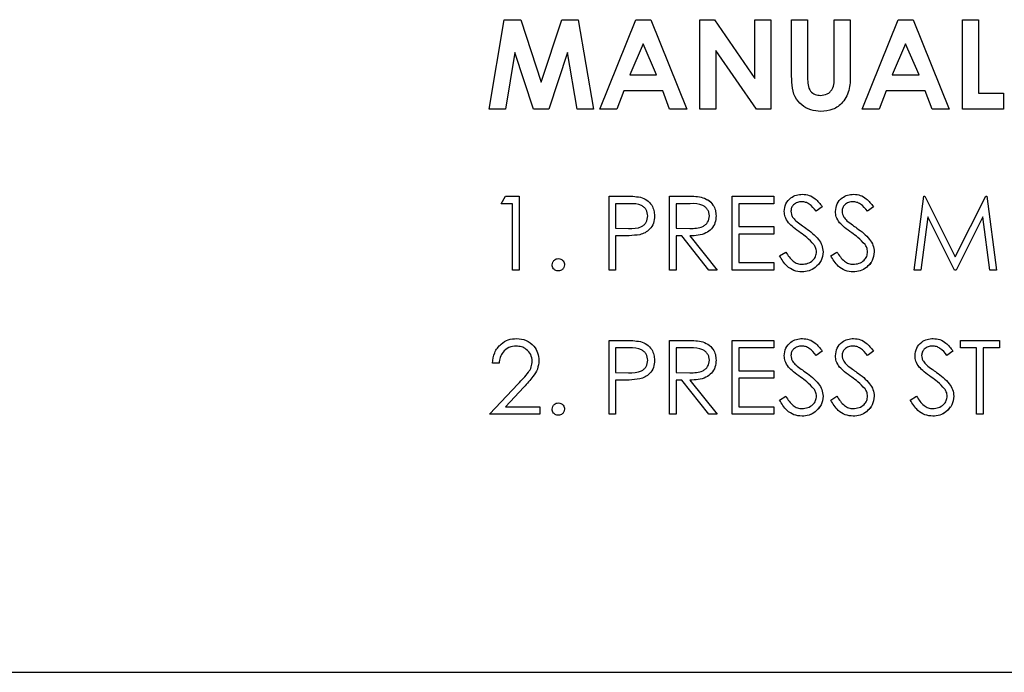
# Model space of a CAD drawing. Units: inches. Extents: x 0.2 to 16.7, y -10.9 to 10.7.
# Drawn here: x 1.8 to 1.8, y -7.1 to -7.1 of the extents above; entities that cross this region are included whole.
import ezdxf

# ---------------------------------------------------------------- set-up
doc = ezdxf.new("R2010")
doc.units = ezdxf.units.IN
doc.header["$MEASUREMENT"] = 0

msp = doc.modelspace()

# ---------------------------------------------------------------- linework, layer by layer
at = {"color": 7, "linetype": 'Continuous', "lineweight": 25}
for p, q in [((1.810966, -7.066201), (1.811971, -7.060249)), ((1.811971, -7.060249), (1.81308, -7.060249)), ((1.81308, -7.060249), (1.814438, -7.064401)), ((1.814438, -7.064401), (1.815806, -7.060249)), ((1.815806, -7.060249), (1.816904, -7.060249)), ((1.816904, -7.060249), (1.81791, -7.066201)), ((1.81833, -7.066201), (1.820735, -7.060249)), ((1.820735, -7.060249), (1.821726, -7.060249)), ((1.821726, -7.060249), (1.82413, -7.066201)), ((1.825007, -7.060249), (1.82597, -7.060249)), ((1.825007, -7.066201), (1.825007, -7.060249)), ((1.82597, -7.060249), (1.82867, -7.064166)), ((1.82867, -7.064166), (1.82867, -7.060249)), ((1.82867, -7.060249), (1.829739, -7.060249)), ((1.829739, -7.060249), (1.829739, -7.066201)), ((1.831112, -7.060249), (1.832181, -7.060249)), ((1.831112, -7.0638), (1.831112, -7.060249)), ((1.832181, -7.060249), (1.832181, -7.064122)), ((1.833936, -7.06398), (1.833936, -7.060249)), ((1.833936, -7.060249), (1.835004, -7.060249)), ((1.835004, -7.060249), (1.835004, -7.0638)), ((1.835806, -7.066201), (1.838211, -7.060249)), ((1.838211, -7.060249), (1.839201, -7.060249)), ((1.839201, -7.060249), (1.841605, -7.066201)), ((1.842483, -7.060249), (1.843551, -7.060249)), ((1.842483, -7.066201), (1.842483, -7.060249)), ((1.843551, -7.060249), (1.843551, -7.065133)), ((1.82123, -7.061845), (1.820338, -7.063912)), ((1.822122, -7.063912), (1.82123, -7.061845)), ((1.838705, -7.061845), (1.837813, -7.063912)), ((1.839597, -7.063912), (1.838705, -7.061845)), ((1.812683, -7.062442), (1.812048, -7.066201)), ((1.813913, -7.066201), (1.812683, -7.062442)), ((1.816193, -7.062442), (1.814955, -7.066201)), ((1.816829, -7.066201), (1.816193, -7.062442)), ((1.828769, -7.066201), (1.826076, -7.062296)), ((1.826076, -7.062296), (1.826076, -7.066201)), ((1.820338, -7.063912), (1.822122, -7.063912)), ((1.837813, -7.063912), (1.839597, -7.063912)), ((1.819932, -7.06498), (1.81947, -7.066201)), ((1.822526, -7.06498), (1.819932, -7.06498)), ((1.822989, -7.066201), (1.822526, -7.06498)), ((1.837408, -7.06498), (1.836946, -7.066201)), ((1.840002, -7.06498), (1.837408, -7.06498)), ((1.840464, -7.066201), (1.840002, -7.06498)), ((1.843551, -7.065133), (1.84523, -7.065133)), ((1.84523, -7.065133), (1.84523, -7.066201)), ((1.812048, -7.066201), (1.810966, -7.066201)), ((1.814955, -7.066201), (1.813913, -7.066201)), ((1.81791, -7.066201), (1.816829, -7.066201)), ((1.81947, -7.066201), (1.81833, -7.066201)), ((1.82413, -7.066201), (1.822989, -7.066201)), ((1.826076, -7.066201), (1.825007, -7.066201)), ((1.829739, -7.066201), (1.828769, -7.066201)), ((1.836946, -7.066201), (1.835806, -7.066201)), ((1.841605, -7.066201), (1.840464, -7.066201)), ((1.84523, -7.066201), (1.842483, -7.066201)), ((1.81176, -7.072499), (1.812048, -7.071994)), ((1.812048, -7.071994), (1.812959, -7.071994)), ((1.812959, -7.071994), (1.812959, -7.076916)), ((1.818952, -7.071994), (1.819917, -7.071994)), ((1.818952, -7.076916), (1.818952, -7.071994)), ((1.82299, -7.071994), (1.823975, -7.071994)), ((1.82299, -7.076916), (1.82299, -7.071994)), ((1.827154, -7.071994), (1.82993, -7.071994)), ((1.827154, -7.076916), (1.827154, -7.071994)), ((1.82993, -7.071994), (1.82993, -7.072499)), ((1.839268, -7.076916), (1.839918, -7.071994)), ((1.839918, -7.071994), (1.839981, -7.071994)), ((1.839981, -7.071994), (1.842013, -7.076032)), ((1.842013, -7.076032), (1.84404, -7.071994)), ((1.84404, -7.071994), (1.844104, -7.071994)), ((1.844104, -7.071994), (1.844757, -7.076916)), ((1.812517, -7.072499), (1.81176, -7.072499)), ((1.812517, -7.076916), (1.812517, -7.072499)), ((1.820294, -7.072499), (1.819394, -7.072499)), ((1.819394, -7.072499), (1.819394, -7.074139)), ((1.824354, -7.072499), (1.823432, -7.072499)), ((1.823432, -7.072499), (1.823432, -7.074139)), ((1.82993, -7.072499), (1.827596, -7.072499)), ((1.827596, -7.072499), (1.827596, -7.074013)), ((1.833148, -7.072701), (1.832749, -7.073004)), ((1.836555, -7.072701), (1.836156, -7.073004)), ((1.840183, -7.073366), (1.839713, -7.076916)), ((1.841966, -7.076916), (1.840183, -7.073366)), ((1.843842, -7.073374), (1.842066, -7.076916)), ((1.844314, -7.076916), (1.843842, -7.073374)), ((1.827596, -7.074013), (1.82993, -7.074013)), ((1.82993, -7.074013), (1.82993, -7.074518)), ((1.819394, -7.074139), (1.820256, -7.07415)), ((1.819746, -7.074644), (1.819394, -7.074644)), ((1.819394, -7.074644), (1.819394, -7.076916)), ((1.823432, -7.074139), (1.824333, -7.074146)), ((1.823791, -7.074644), (1.823432, -7.074644)), ((1.823432, -7.074644), (1.823432, -7.076916)), ((1.825599, -7.076916), (1.823791, -7.074644)), ((1.824337, -7.074644), (1.826145, -7.076916)), ((1.82993, -7.074518), (1.827596, -7.074518)), ((1.827596, -7.074518), (1.827596, -7.076411)), ((1.830309, -7.075966), (1.830725, -7.075717)), ((1.833716, -7.075966), (1.834132, -7.075717)), ((1.827596, -7.076411), (1.82993, -7.076411)), ((1.82993, -7.076411), (1.82993, -7.076916)), ((1.812959, -7.076916), (1.812517, -7.076916)), ((1.819394, -7.076916), (1.818952, -7.076916)), ((1.823432, -7.076916), (1.82299, -7.076916)), ((1.826145, -7.076916), (1.825599, -7.076916)), ((1.82993, -7.076916), (1.827154, -7.076916)), ((1.839713, -7.076916), (1.839268, -7.076916)), ((1.842066, -7.076916), (1.841966, -7.076916)), ((1.844757, -7.076916), (1.844314, -7.076916)), ((1.818952, -7.081602), (1.819917, -7.081602)), ((1.818952, -7.086524), (1.818952, -7.081602)), ((1.82299, -7.081602), (1.823975, -7.081602)), ((1.82299, -7.086524), (1.82299, -7.081602)), ((1.827154, -7.081602), (1.82993, -7.081602)), ((1.827154, -7.086524), (1.827154, -7.081602)), ((1.82993, -7.081602), (1.82993, -7.082107)), ((1.84236, -7.082107), (1.84236, -7.081602)), ((1.84236, -7.081602), (1.844947, -7.081602)), ((1.844947, -7.081602), (1.844947, -7.082107)), ((1.820294, -7.082107), (1.819394, -7.082107)), ((1.819394, -7.082107), (1.819394, -7.083748)), ((1.824354, -7.082107), (1.823432, -7.082107)), ((1.823432, -7.082107), (1.823432, -7.083748)), ((1.82993, -7.082107), (1.827596, -7.082107)), ((1.827596, -7.082107), (1.827596, -7.083621)), ((1.833148, -7.082309), (1.832749, -7.082612)), ((1.836555, -7.082309), (1.836156, -7.082612)), ((1.841855, -7.082309), (1.841456, -7.082612)), ((1.843432, -7.082107), (1.84236, -7.082107)), ((1.843432, -7.086524), (1.843432, -7.082107)), ((1.843874, -7.082107), (1.843874, -7.086524)), ((1.844947, -7.082107), (1.843874, -7.082107)), ((1.811633, -7.083117), (1.811192, -7.083117)), ((1.819394, -7.083748), (1.820256, -7.083758)), ((1.823432, -7.083748), (1.824333, -7.083754)), ((1.827596, -7.083621), (1.82993, -7.083621)), ((1.82993, -7.083621), (1.82993, -7.084126)), ((1.811002, -7.086524), (1.812911, -7.084487)), ((1.819746, -7.084252), (1.819394, -7.084252)), ((1.819394, -7.084252), (1.819394, -7.086524)), ((1.823791, -7.084252), (1.823432, -7.084252)), ((1.823432, -7.084252), (1.823432, -7.086524)), ((1.825599, -7.086524), (1.823791, -7.084252)), ((1.824337, -7.084252), (1.826145, -7.086524)), ((1.827596, -7.084126), (1.827596, -7.086019)), ((1.82993, -7.084126), (1.827596, -7.084126)), ((1.813288, -7.084705), (1.812056, -7.086019)), ((1.830309, -7.085574), (1.830725, -7.085325)), ((1.833716, -7.085574), (1.834132, -7.085325)), ((1.839016, -7.085574), (1.839432, -7.085325)), ((1.812056, -7.086019), (1.814346, -7.086019)), ((1.814346, -7.086019), (1.814346, -7.086524)), ((1.827596, -7.086019), (1.82993, -7.086019)), ((1.82993, -7.086019), (1.82993, -7.086524)), ((1.814346, -7.086524), (1.811002, -7.086524)), ((1.819394, -7.086524), (1.818952, -7.086524)), ((1.823432, -7.086524), (1.82299, -7.086524)), ((1.826145, -7.086524), (1.825599, -7.086524)), ((1.82993, -7.086524), (1.827154, -7.086524)), ((1.843874, -7.086524), (1.843432, -7.086524)), ((1.764385, -7.103701), (2.15767, -7.103701))]:
    msp.add_line(p, q, dxfattribs=at)
for points, knots in [([(1.833062, -7.066354), (1.832831, -7.066336), (1.832371, -7.066302), (1.83176, -7.065951), (1.831271, -7.065384), (1.831127, -7.064606), (1.831117, -7.064069), (1.831112, -7.0638)], [0, 0, 0, 0, 0.186721, 0.373157, 0.559342, 0.779116, 1, 1, 1, 1]), ([(1.832181, -7.064122), (1.832181, -7.064277), (1.832182, -7.064585), (1.832324, -7.065015), (1.832671, -7.065254), (1.832915, -7.065275), (1.833038, -7.065285)], [0, 0, 0, 0, 0.281925, 0.559846, 0.779359, 1, 1, 1, 1]), ([(1.833038, -7.065285), (1.833192, -7.065269), (1.833424, -7.065244), (1.833678, -7.065067), (1.833968, -7.064703), (1.83395, -7.064301), (1.833936, -7.06398)], [0, 0, 0, 0, 0.2496888, 0.3753826, 0.500811, 1, 1, 1, 1]), ([(1.835004, -7.0638), (1.835013, -7.064146), (1.83503, -7.064835), (1.834618, -7.06574), (1.833879, -7.06629), (1.833334, -7.066332), (1.833062, -7.066354)], [0, 0, 0, 0, 0.281903, 0.559872, 0.779543, 1, 1, 1, 1]), ([(1.819917, -7.071994), (1.820128, -7.071993), (1.820503, -7.071992), (1.820875, -7.072045), (1.821038, -7.072068)], [0, 0, 0, 0, 0.560196, 1, 1, 1, 1]), ([(1.821038, -7.072068), (1.821188, -7.072122), (1.821487, -7.07223), (1.821796, -7.072563), (1.821959, -7.072941), (1.821973, -7.07319), (1.821981, -7.073314)], [0, 0, 0, 0, 0.279639, 0.559402, 0.779443, 1, 1, 1, 1]), ([(1.823975, -7.071994), (1.824184, -7.071993), (1.824557, -7.071992), (1.824927, -7.07204), (1.82509, -7.072061)], [0, 0, 0, 0, 0.5602179, 1, 1, 1, 1]), ([(1.82509, -7.072061), (1.825244, -7.072112), (1.825553, -7.072215), (1.825878, -7.072547), (1.826057, -7.072928), (1.826074, -7.073183), (1.826082, -7.07331)], [0, 0, 0, 0, 0.2797569, 0.5595101, 0.7796361, 1, 1, 1, 1]), ([(1.830624, -7.073017), (1.830646, -7.072842), (1.830688, -7.072493), (1.831024, -7.072113), (1.831426, -7.071903), (1.8317, -7.07188), (1.831837, -7.071868)], [0, 0, 0, 0, 0.279558, 0.558872, 0.779454, 1, 1, 1, 1]), ([(1.831837, -7.071868), (1.831988, -7.071883), (1.832291, -7.071912), (1.832766, -7.072202), (1.833003, -7.072512), (1.833148, -7.072701)], [0, 0, 0, 0, 0.279778, 0.559596, 1, 1, 1, 1]), ([(1.834031, -7.073017), (1.834053, -7.072842), (1.834095, -7.072493), (1.834431, -7.072113), (1.834833, -7.071903), (1.835107, -7.07188), (1.835244, -7.071868)], [0, 0, 0, 0, 0.279558, 0.558872, 0.779454, 1, 1, 1, 1]), ([(1.835244, -7.071868), (1.835395, -7.071883), (1.835698, -7.071912), (1.836173, -7.072202), (1.83641, -7.072512), (1.836555, -7.072701)], [0, 0, 0, 0, 0.279739, 0.559519, 1, 1, 1, 1]), ([(1.821539, -7.073316), (1.821517, -7.073175), (1.821483, -7.072962), (1.821302, -7.072741), (1.820954, -7.072491), (1.820587, -7.072496), (1.820294, -7.072499)], [0, 0, 0, 0, 0.248987, 0.374697, 0.500361, 1, 1, 1, 1]), ([(1.82564, -7.073309), (1.825635, -7.073237), (1.825624, -7.073093), (1.825526, -7.072897), (1.825388, -7.07273), (1.825023, -7.072489), (1.824651, -7.072495), (1.824354, -7.072499)], [0, 0, 0, 0, 0.125256, 0.2506, 0.375913, 0.501257, 1, 1, 1, 1]), ([(1.825371, -7.07218), (1.825426, -7.0722), (1.825634, -7.072277), (1.825876, -7.07255), (1.826058, -7.072927), (1.826074, -7.073183), (1.826082, -7.07331)], [0, 0, 0, 0, 0.125147, 0.464953, 0.732332, 1, 1, 1, 1]), ([(1.831788, -7.072373), (1.831688, -7.07238), (1.831488, -7.072396), (1.831248, -7.072549), (1.83109, -7.07276), (1.831074, -7.072917), (1.831066, -7.072996)], [0, 0, 0, 0, 0.2803414, 0.5599219, 0.7798138, 1, 1, 1, 1]), ([(1.832749, -7.073004), (1.83261, -7.072825), (1.832416, -7.072577), (1.832052, -7.072393), (1.831876, -7.07238), (1.831788, -7.072373)], [0, 0, 0, 0, 0.559713, 0.779866, 1, 1, 1, 1]), ([(1.835195, -7.072373), (1.835095, -7.07238), (1.834895, -7.072396), (1.834655, -7.072549), (1.834497, -7.07276), (1.834481, -7.072917), (1.834473, -7.072996)], [0, 0, 0, 0, 0.2803414, 0.5599219, 0.7798138, 1, 1, 1, 1]), ([(1.836156, -7.073004), (1.836017, -7.072825), (1.835823, -7.072577), (1.835459, -7.072393), (1.835283, -7.07238), (1.835195, -7.072373)], [0, 0, 0, 0, 0.559799, 0.779909, 1, 1, 1, 1]), ([(1.820256, -7.07415), (1.820555, -7.074151), (1.820931, -7.074153), (1.821294, -7.073906), (1.821483, -7.07368), (1.821517, -7.073461), (1.821539, -7.073316)], [0, 0, 0, 0, 0.499563, 0.62522, 0.751075, 1, 1, 1, 1]), ([(1.821981, -7.073314), (1.821969, -7.073477), (1.821945, -7.073801), (1.821699, -7.074195), (1.821364, -7.07445), (1.821121, -7.074526), (1.820999, -7.074563)], [0, 0, 0, 0, 0.280134, 0.559363, 0.779454, 1, 1, 1, 1]), ([(1.824333, -7.074146), (1.824635, -7.074145), (1.825013, -7.074144), (1.825387, -7.073904), (1.825582, -7.073678), (1.825617, -7.073456), (1.82564, -7.073309)], [0, 0, 0, 0, 0.4997783, 0.6254644, 0.7512114, 1, 1, 1, 1]), ([(1.826082, -7.07331), (1.826069, -7.073466), (1.826043, -7.073777), (1.8258, -7.07419), (1.825245, -7.074604), (1.824711, -7.074628), (1.824337, -7.074644)], [0, 0, 0, 0, 0.1871188, 0.3739374, 0.5608274, 1, 1, 1, 1]), ([(1.8309, -7.073766), (1.830813, -7.073638), (1.830658, -7.07341), (1.830635, -7.073137), (1.830624, -7.073017)], [0, 0, 0, 0, 0.5598562, 1, 1, 1, 1]), ([(1.831066, -7.072996), (1.831072, -7.073064), (1.831083, -7.073202), (1.83119, -7.073428), (1.831314, -7.073555), (1.83139, -7.073632)], [0, 0, 0, 0, 0.279819, 0.559831, 1, 1, 1, 1]), ([(1.831066, -7.072996), (1.831072, -7.073064), (1.831083, -7.073202), (1.83119, -7.073428), (1.831314, -7.073555), (1.83139, -7.073632)], [0, 0, 0, 0, 0.279819, 0.559831, 1, 1, 1, 1]), ([(1.834307, -7.073766), (1.83422, -7.073638), (1.834065, -7.07341), (1.834042, -7.073137), (1.834031, -7.073017)], [0, 0, 0, 0, 0.5598562, 1, 1, 1, 1]), ([(1.834473, -7.072996), (1.834479, -7.073064), (1.83449, -7.073202), (1.834597, -7.073428), (1.834721, -7.073555), (1.834797, -7.073632)], [0, 0, 0, 0, 0.279819, 0.559831, 1, 1, 1, 1]), ([(1.834473, -7.072996), (1.834479, -7.073064), (1.83449, -7.073202), (1.834597, -7.073428), (1.834721, -7.073555), (1.834797, -7.073632)], [0, 0, 0, 0, 0.279819, 0.559831, 1, 1, 1, 1]), ([(1.831706, -7.074435), (1.831545, -7.074322), (1.831259, -7.074119), (1.831009, -7.073874), (1.8309, -7.073766)], [0, 0, 0, 0, 0.560329, 1, 1, 1, 1]), ([(1.83139, -7.073632), (1.831512, -7.073726), (1.831729, -7.073894), (1.831953, -7.074052), (1.832052, -7.074122)], [0, 0, 0, 0, 0.5600763, 1, 1, 1, 1]), ([(1.83139, -7.073632), (1.831512, -7.073726), (1.831729, -7.073894), (1.831953, -7.074052), (1.832052, -7.074122)], [0, 0, 0, 0, 0.5600763, 1, 1, 1, 1]), ([(1.835113, -7.074435), (1.834952, -7.074322), (1.834666, -7.074119), (1.834416, -7.073874), (1.834307, -7.073766)], [0, 0, 0, 0, 0.560329, 1, 1, 1, 1]), ([(1.834797, -7.073632), (1.834919, -7.073726), (1.835136, -7.073894), (1.83536, -7.074052), (1.835459, -7.074122)], [0, 0, 0, 0, 0.5600763, 1, 1, 1, 1]), ([(1.834797, -7.073632), (1.834919, -7.073726), (1.835136, -7.073894), (1.83536, -7.074052), (1.835459, -7.074122)], [0, 0, 0, 0, 0.5600763, 1, 1, 1, 1]), ([(1.820999, -7.074563), (1.820766, -7.074593), (1.82035, -7.074645), (1.81993, -7.074644), (1.819746, -7.074644)], [0, 0, 0, 0, 0.559561, 1, 1, 1, 1]), ([(1.832593, -7.07522), (1.832442, -7.075058), (1.832171, -7.074768), (1.831848, -7.074537), (1.831706, -7.074435)], [0, 0, 0, 0, 0.559481, 1, 1, 1, 1]), ([(1.832052, -7.074122), (1.83236, -7.07435), (1.83279, -7.074668), (1.833156, -7.075261), (1.833193, -7.07556), (1.833211, -7.07571)], [0, 0, 0, 0, 0.5601029, 0.7802308, 1, 1, 1, 1]), ([(1.832052, -7.074122), (1.83236, -7.07435), (1.83279, -7.074668), (1.833156, -7.075261), (1.833193, -7.07556), (1.833211, -7.07571)], [0, 0, 0, 0, 0.5601029, 0.7802308, 1, 1, 1, 1]), ([(1.836, -7.07522), (1.835849, -7.075058), (1.835578, -7.074768), (1.835255, -7.074537), (1.835113, -7.074435)], [0, 0, 0, 0, 0.559481, 1, 1, 1, 1]), ([(1.835459, -7.074122), (1.835767, -7.07435), (1.836197, -7.074668), (1.836563, -7.075261), (1.8366, -7.07556), (1.836618, -7.07571)], [0, 0, 0, 0, 0.560075, 0.7802735, 1, 1, 1, 1]), ([(1.83277, -7.075703), (1.832757, -7.075605), (1.832736, -7.075429), (1.832637, -7.075284), (1.832593, -7.07522)], [0, 0, 0, 0, 0.559081, 1, 1, 1, 1]), ([(1.836176, -7.075703), (1.836164, -7.075605), (1.836143, -7.075429), (1.836044, -7.075284), (1.836, -7.07522)], [0, 0, 0, 0, 0.559081, 1, 1, 1, 1]), ([(1.831805, -7.077042), (1.831623, -7.077023), (1.831259, -7.076987), (1.830698, -7.076616), (1.830457, -7.076213), (1.830309, -7.075966)], [0, 0, 0, 0, 0.279868, 0.559695, 1, 1, 1, 1]), ([(1.830725, -7.075717), (1.830871, -7.075942), (1.831075, -7.076255), (1.831492, -7.076504), (1.831701, -7.076526), (1.831805, -7.076537)], [0, 0, 0, 0, 0.559368, 0.779923, 1, 1, 1, 1]), ([(1.831805, -7.076537), (1.831938, -7.076524), (1.832202, -7.076497), (1.832525, -7.076298), (1.832731, -7.076015), (1.832757, -7.075807), (1.83277, -7.075703)], [0, 0, 0, 0, 0.28031, 0.560101, 0.780084, 1, 1, 1, 1]), ([(1.833211, -7.07571), (1.833184, -7.075911), (1.833129, -7.076314), (1.832735, -7.076743), (1.832281, -7.077003), (1.831964, -7.077029), (1.831805, -7.077042)], [0, 0, 0, 0, 0.279134, 0.5591, 0.779498, 1, 1, 1, 1]), ([(1.833211, -7.07571), (1.833184, -7.075911), (1.833129, -7.076314), (1.832735, -7.076743), (1.832281, -7.077003), (1.831964, -7.077029), (1.831805, -7.077042)], [0, 0, 0, 0, 0.279134, 0.5591, 0.779498, 1, 1, 1, 1]), ([(1.835212, -7.077042), (1.83503, -7.077023), (1.834666, -7.076987), (1.834105, -7.076616), (1.833864, -7.076213), (1.833716, -7.075966)], [0, 0, 0, 0, 0.279881, 0.559573, 1, 1, 1, 1]), ([(1.834132, -7.075717), (1.834278, -7.075942), (1.834482, -7.076255), (1.834899, -7.076504), (1.835108, -7.076526), (1.835212, -7.076537)], [0, 0, 0, 0, 0.559368, 0.779923, 1, 1, 1, 1]), ([(1.835212, -7.076537), (1.835345, -7.076524), (1.835609, -7.076497), (1.835932, -7.076298), (1.836138, -7.076015), (1.836164, -7.075807), (1.836176, -7.075703)], [0, 0, 0, 0, 0.28031, 0.560101, 0.780084, 1, 1, 1, 1]), ([(1.836618, -7.07571), (1.836591, -7.075911), (1.836536, -7.076314), (1.836142, -7.076743), (1.835688, -7.077003), (1.835371, -7.077029), (1.835212, -7.077042)], [0, 0, 0, 0, 0.2791288, 0.5590902, 0.7793465, 1, 1, 1, 1]), ([(1.815167, -7.076568), (1.815174, -7.076508), (1.815188, -7.076387), (1.8153, -7.076253), (1.815434, -7.076171), (1.815529, -7.076163), (1.815577, -7.076158)], [0, 0, 0, 0, 0.2795582, 0.5591789, 0.7795234, 1, 1, 1, 1]), ([(1.815577, -7.076979), (1.815516, -7.076971), (1.815396, -7.076956), (1.815262, -7.076845), (1.81518, -7.076711), (1.815171, -7.076616), (1.815167, -7.076568)], [0, 0, 0, 0, 0.2793591, 0.5591184, 0.7796389, 1, 1, 1, 1]), ([(1.815577, -7.076158), (1.815637, -7.076165), (1.815759, -7.076179), (1.815891, -7.076292), (1.815976, -7.076425), (1.815983, -7.076521), (1.815987, -7.076568)], [0, 0, 0, 0, 0.27943, 0.55927, 0.779647, 1, 1, 1, 1]), ([(1.815987, -7.076568), (1.81598, -7.076629), (1.815965, -7.07675), (1.815853, -7.076883), (1.815719, -7.076966), (1.815624, -7.076974), (1.815577, -7.076979)], [0, 0, 0, 0, 0.279425, 0.559285, 0.779857, 1, 1, 1, 1]), ([(1.83638, -7.076407), (1.836292, -7.076528), (1.836111, -7.076777), (1.835684, -7.077001), (1.83537, -7.077028), (1.835212, -7.077042)], [0, 0, 0, 0, 0.320539, 0.659964, 1, 1, 1, 1]), ([(1.811192, -7.083117), (1.811221, -7.082877), (1.811278, -7.082399), (1.811698, -7.081853), (1.812232, -7.081525), (1.812608, -7.081492), (1.812797, -7.081476)], [0, 0, 0, 0, 0.280058, 0.55953, 0.779692, 1, 1, 1, 1]), ([(1.812797, -7.081476), (1.813016, -7.081497), (1.813455, -7.081538), (1.813942, -7.081938), (1.814237, -7.082425), (1.814268, -7.082768), (1.814283, -7.082939)], [0, 0, 0, 0, 0.279971, 0.559248, 0.779632, 1, 1, 1, 1]), ([(1.819917, -7.081602), (1.820128, -7.081602), (1.820503, -7.081601), (1.820875, -7.081653), (1.821038, -7.081676)], [0, 0, 0, 0, 0.5602065, 1, 1, 1, 1]), ([(1.821038, -7.081676), (1.821188, -7.08173), (1.821487, -7.081838), (1.821796, -7.082171), (1.821959, -7.082549), (1.821973, -7.082798), (1.821981, -7.082922)], [0, 0, 0, 0, 0.279639, 0.559402, 0.779443, 1, 1, 1, 1]), ([(1.823975, -7.081602), (1.824184, -7.081602), (1.824557, -7.0816), (1.824927, -7.081648), (1.82509, -7.081669)], [0, 0, 0, 0, 0.560207, 1, 1, 1, 1]), ([(1.82509, -7.081669), (1.825244, -7.081721), (1.825553, -7.081823), (1.825878, -7.082155), (1.826057, -7.082536), (1.826074, -7.082791), (1.826082, -7.082918)], [0, 0, 0, 0, 0.27973, 0.559493, 0.779628, 1, 1, 1, 1]), ([(1.830624, -7.082625), (1.830646, -7.08245), (1.830688, -7.082101), (1.831024, -7.081721), (1.831426, -7.081511), (1.8317, -7.081488), (1.831837, -7.081476)], [0, 0, 0, 0, 0.279558, 0.558872, 0.779454, 1, 1, 1, 1]), ([(1.831837, -7.081476), (1.831988, -7.081491), (1.832292, -7.081521), (1.832766, -7.08181), (1.833003, -7.08212), (1.833148, -7.082309)], [0, 0, 0, 0, 0.279763, 0.559619, 1, 1, 1, 1]), ([(1.834031, -7.082625), (1.834053, -7.08245), (1.834095, -7.082101), (1.834431, -7.081721), (1.834833, -7.081511), (1.835107, -7.081488), (1.835244, -7.081476)], [0, 0, 0, 0, 0.279558, 0.558872, 0.779454, 1, 1, 1, 1]), ([(1.835244, -7.081476), (1.835395, -7.081491), (1.835699, -7.081521), (1.836173, -7.08181), (1.83641, -7.08212), (1.836555, -7.082309)], [0, 0, 0, 0, 0.279725, 0.559542, 1, 1, 1, 1]), ([(1.839331, -7.082625), (1.839353, -7.08245), (1.839395, -7.082101), (1.839731, -7.081721), (1.840133, -7.081511), (1.840407, -7.081488), (1.840544, -7.081476)], [0, 0, 0, 0, 0.27954, 0.55872, 0.779289, 1, 1, 1, 1]), ([(1.840544, -7.081476), (1.840695, -7.081491), (1.840999, -7.08152), (1.841473, -7.08181), (1.84171, -7.08212), (1.841855, -7.082309)], [0, 0, 0, 0, 0.279775, 0.559462, 1, 1, 1, 1]), ([(1.812774, -7.081981), (1.812606, -7.081998), (1.81227, -7.082032), (1.81189, -7.082339), (1.811686, -7.082724), (1.811651, -7.082986), (1.811633, -7.083117)], [0, 0, 0, 0, 0.27969, 0.558772, 0.779124, 1, 1, 1, 1]), ([(1.813842, -7.082979), (1.813821, -7.082826), (1.81378, -7.082522), (1.813479, -7.0822), (1.813133, -7.082008), (1.812894, -7.08199), (1.812774, -7.081981)], [0, 0, 0, 0, 0.279067, 0.55895, 0.779347, 1, 1, 1, 1]), ([(1.821539, -7.082924), (1.821517, -7.082783), (1.821483, -7.082571), (1.821302, -7.082349), (1.820954, -7.0821), (1.820587, -7.082104), (1.820294, -7.082107)], [0, 0, 0, 0, 0.24906, 0.374757, 0.500409, 1, 1, 1, 1]), ([(1.82564, -7.082917), (1.825635, -7.082845), (1.825624, -7.082701), (1.825526, -7.082505), (1.825388, -7.082338), (1.825023, -7.082097), (1.824651, -7.082103), (1.824354, -7.082107)], [0, 0, 0, 0, 0.125256, 0.2506, 0.375913, 0.501257, 1, 1, 1, 1]), ([(1.825801, -7.082122), (1.825827, -7.082146), (1.825946, -7.082256), (1.826052, -7.082542), (1.826072, -7.082793), (1.826082, -7.082918)], [0, 0, 0, 0, 0.122356, 0.560941, 1, 1, 1, 1]), ([(1.831788, -7.081981), (1.831688, -7.081989), (1.831488, -7.082004), (1.831248, -7.082158), (1.83109, -7.082368), (1.831074, -7.082525), (1.831066, -7.082604)], [0, 0, 0, 0, 0.280349, 0.559936, 0.779964, 1, 1, 1, 1]), ([(1.832749, -7.082612), (1.83261, -7.082433), (1.832416, -7.082185), (1.832052, -7.082001), (1.831876, -7.081988), (1.831788, -7.081981)], [0, 0, 0, 0, 0.559713, 0.779866, 1, 1, 1, 1]), ([(1.835195, -7.081981), (1.835095, -7.081989), (1.834895, -7.082004), (1.834655, -7.082158), (1.834497, -7.082368), (1.834481, -7.082525), (1.834473, -7.082604)], [0, 0, 0, 0, 0.280349, 0.559936, 0.779964, 1, 1, 1, 1]), ([(1.836156, -7.082612), (1.836017, -7.082433), (1.835823, -7.082185), (1.835459, -7.082001), (1.835283, -7.081988), (1.835195, -7.081981)], [0, 0, 0, 0, 0.559799, 0.779909, 1, 1, 1, 1]), ([(1.840495, -7.081981), (1.840395, -7.081989), (1.840195, -7.082004), (1.839955, -7.082157), (1.839797, -7.082368), (1.839781, -7.082525), (1.839773, -7.082604)], [0, 0, 0, 0, 0.280273, 0.560054, 0.780023, 1, 1, 1, 1]), ([(1.841456, -7.082612), (1.841317, -7.082433), (1.841123, -7.082185), (1.840759, -7.082001), (1.840583, -7.081988), (1.840495, -7.081981)], [0, 0, 0, 0, 0.559941, 0.779853, 1, 1, 1, 1]), ([(1.812911, -7.084487), (1.813147, -7.084244), (1.813476, -7.083906), (1.813802, -7.083381), (1.813828, -7.083112), (1.813842, -7.082979)], [0, 0, 0, 0, 0.56069, 0.78054, 1, 1, 1, 1]), ([(1.814283, -7.082939), (1.814263, -7.083134), (1.814223, -7.083525), (1.81383, -7.084115), (1.813493, -7.084481), (1.813288, -7.084705)], [0, 0, 0, 0, 0.2793185, 0.5591994, 1, 1, 1, 1]), ([(1.820256, -7.083758), (1.820555, -7.083759), (1.820931, -7.083761), (1.821294, -7.083514), (1.821483, -7.083289), (1.821517, -7.08307), (1.821539, -7.082924)], [0, 0, 0, 0, 0.4996, 0.625267, 0.751056, 1, 1, 1, 1]), ([(1.821981, -7.082922), (1.821969, -7.083085), (1.821945, -7.083409), (1.821699, -7.083804), (1.821364, -7.084059), (1.821121, -7.084134), (1.820999, -7.084172)], [0, 0, 0, 0, 0.280124, 0.559344, 0.779428, 1, 1, 1, 1]), ([(1.824333, -7.083754), (1.824635, -7.083753), (1.825013, -7.083752), (1.825387, -7.083512), (1.825582, -7.083286), (1.825617, -7.083064), (1.82564, -7.082917)], [0, 0, 0, 0, 0.4997783, 0.6254644, 0.7512114, 1, 1, 1, 1]), ([(1.826082, -7.082918), (1.826069, -7.083074), (1.826043, -7.083385), (1.8258, -7.083799), (1.825245, -7.084212), (1.824711, -7.084236), (1.824337, -7.084252)], [0, 0, 0, 0, 0.187116, 0.373989, 0.560835, 1, 1, 1, 1]), ([(1.8309, -7.083374), (1.830813, -7.083246), (1.830658, -7.083018), (1.830635, -7.082745), (1.830624, -7.082625)], [0, 0, 0, 0, 0.559936, 1, 1, 1, 1]), ([(1.831066, -7.082604), (1.831072, -7.082673), (1.831083, -7.08281), (1.83119, -7.083036), (1.831314, -7.083163), (1.83139, -7.08324)], [0, 0, 0, 0, 0.280039, 0.559839, 1, 1, 1, 1]), ([(1.831066, -7.082604), (1.831072, -7.082673), (1.831083, -7.08281), (1.83119, -7.083036), (1.831314, -7.083163), (1.83139, -7.08324)], [0, 0, 0, 0, 0.280039, 0.559839, 1, 1, 1, 1]), ([(1.834307, -7.083374), (1.83422, -7.083246), (1.834065, -7.083018), (1.834042, -7.082745), (1.834031, -7.082625)], [0, 0, 0, 0, 0.559936, 1, 1, 1, 1]), ([(1.834473, -7.082604), (1.834479, -7.082673), (1.83449, -7.08281), (1.834597, -7.083036), (1.834721, -7.083163), (1.834797, -7.08324)], [0, 0, 0, 0, 0.280039, 0.559839, 1, 1, 1, 1]), ([(1.834473, -7.082604), (1.834479, -7.082673), (1.83449, -7.08281), (1.834597, -7.083036), (1.834721, -7.083163), (1.834797, -7.08324)], [0, 0, 0, 0, 0.280039, 0.559839, 1, 1, 1, 1]), ([(1.839606, -7.083374), (1.83952, -7.083246), (1.839365, -7.083018), (1.839342, -7.082745), (1.839331, -7.082625)], [0, 0, 0, 0, 0.559972, 1, 1, 1, 1]), ([(1.839773, -7.082604), (1.839779, -7.082673), (1.83979, -7.08281), (1.839897, -7.083037), (1.840021, -7.083163), (1.840097, -7.08324)], [0, 0, 0, 0, 0.280056, 0.559618, 1, 1, 1, 1]), ([(1.839773, -7.082604), (1.839779, -7.082673), (1.83979, -7.08281), (1.839897, -7.083037), (1.840021, -7.083163), (1.840097, -7.08324)], [0, 0, 0, 0, 0.280056, 0.559618, 1, 1, 1, 1]), ([(1.831706, -7.084043), (1.831545, -7.08393), (1.831259, -7.083727), (1.831009, -7.083482), (1.8309, -7.083374)], [0, 0, 0, 0, 0.56039, 1, 1, 1, 1]), ([(1.83139, -7.08324), (1.831512, -7.083334), (1.831729, -7.083502), (1.831953, -7.08366), (1.832052, -7.08373)], [0, 0, 0, 0, 0.5600763, 1, 1, 1, 1]), ([(1.83139, -7.08324), (1.831512, -7.083334), (1.831729, -7.083502), (1.831953, -7.08366), (1.832052, -7.08373)], [0, 0, 0, 0, 0.5600763, 1, 1, 1, 1]), ([(1.832052, -7.08373), (1.83236, -7.083958), (1.83279, -7.084276), (1.833156, -7.084869), (1.833193, -7.085168), (1.833211, -7.085318)], [0, 0, 0, 0, 0.5601029, 0.7802308, 1, 1, 1, 1]), ([(1.835113, -7.084043), (1.834952, -7.08393), (1.834666, -7.083727), (1.834416, -7.083482), (1.834307, -7.083374)], [0, 0, 0, 0, 0.56039, 1, 1, 1, 1]), ([(1.834797, -7.08324), (1.834919, -7.083334), (1.835136, -7.083502), (1.83536, -7.08366), (1.835459, -7.08373)], [0, 0, 0, 0, 0.5600763, 1, 1, 1, 1]), ([(1.834797, -7.08324), (1.834919, -7.083334), (1.835136, -7.083502), (1.83536, -7.08366), (1.835459, -7.08373)], [0, 0, 0, 0, 0.5600763, 1, 1, 1, 1]), ([(1.835459, -7.08373), (1.835767, -7.083958), (1.836197, -7.084277), (1.836563, -7.084869), (1.8366, -7.085168), (1.836618, -7.085318)], [0, 0, 0, 0, 0.560075, 0.7802735, 1, 1, 1, 1]), ([(1.835459, -7.08373), (1.835767, -7.083958), (1.836197, -7.084277), (1.836563, -7.084869), (1.8366, -7.085168), (1.836618, -7.085318)], [0, 0, 0, 0, 0.560075, 0.7802735, 1, 1, 1, 1]), ([(1.840413, -7.084043), (1.840252, -7.08393), (1.839966, -7.083728), (1.839716, -7.083482), (1.839606, -7.083374)], [0, 0, 0, 0, 0.560502, 1, 1, 1, 1]), ([(1.840097, -7.08324), (1.840219, -7.083334), (1.840435, -7.083502), (1.84066, -7.08366), (1.840759, -7.08373)], [0, 0, 0, 0, 0.559748, 1, 1, 1, 1]), ([(1.840097, -7.08324), (1.840219, -7.083334), (1.840435, -7.083502), (1.84066, -7.08366), (1.840759, -7.08373)], [0, 0, 0, 0, 0.559748, 1, 1, 1, 1]), ([(1.840759, -7.08373), (1.841067, -7.083958), (1.841497, -7.084277), (1.841863, -7.084869), (1.8419, -7.085168), (1.841918, -7.085318)], [0, 0, 0, 0, 0.560021, 0.780246, 1, 1, 1, 1]), ([(1.840759, -7.08373), (1.841067, -7.083958), (1.841497, -7.084277), (1.841863, -7.084869), (1.8419, -7.085168), (1.841918, -7.085318)], [0, 0, 0, 0, 0.560021, 0.780246, 1, 1, 1, 1]), ([(1.820999, -7.084172), (1.820766, -7.084201), (1.82035, -7.084253), (1.81993, -7.084253), (1.819746, -7.084252)], [0, 0, 0, 0, 0.559555, 1, 1, 1, 1]), ([(1.832593, -7.084828), (1.832442, -7.084666), (1.832171, -7.084376), (1.831848, -7.084145), (1.831706, -7.084043)], [0, 0, 0, 0, 0.559481, 1, 1, 1, 1]), ([(1.836, -7.084828), (1.835849, -7.084666), (1.835578, -7.084376), (1.835255, -7.084145), (1.835113, -7.084043)], [0, 0, 0, 0, 0.559481, 1, 1, 1, 1]), ([(1.8413, -7.084828), (1.841148, -7.084666), (1.840877, -7.084376), (1.840555, -7.084145), (1.840413, -7.084043)], [0, 0, 0, 0, 0.559607, 1, 1, 1, 1]), ([(1.83277, -7.085311), (1.832757, -7.085213), (1.832736, -7.085038), (1.832637, -7.084892), (1.832593, -7.084828)], [0, 0, 0, 0, 0.558925, 1, 1, 1, 1]), ([(1.836176, -7.085311), (1.836164, -7.085213), (1.836143, -7.085038), (1.836044, -7.084892), (1.836, -7.084828)], [0, 0, 0, 0, 0.558925, 1, 1, 1, 1]), ([(1.841477, -7.085311), (1.841464, -7.085213), (1.841443, -7.085038), (1.841344, -7.084892), (1.8413, -7.084828)], [0, 0, 0, 0, 0.558984, 1, 1, 1, 1]), ([(1.815167, -7.086177), (1.815174, -7.086116), (1.815188, -7.085995), (1.8153, -7.085861), (1.815434, -7.085779), (1.815529, -7.085771), (1.815577, -7.085767)], [0, 0, 0, 0, 0.2795582, 0.5591789, 0.7795234, 1, 1, 1, 1]), ([(1.815577, -7.085767), (1.815637, -7.085773), (1.815759, -7.085787), (1.815891, -7.0859), (1.815976, -7.086034), (1.815983, -7.086129), (1.815987, -7.086177)], [0, 0, 0, 0, 0.27943, 0.55927, 0.779647, 1, 1, 1, 1]), ([(1.831805, -7.08665), (1.831623, -7.086632), (1.831259, -7.086595), (1.830698, -7.086224), (1.830457, -7.085821), (1.830309, -7.085574)], [0, 0, 0, 0, 0.27988, 0.559702, 1, 1, 1, 1]), ([(1.830725, -7.085325), (1.830871, -7.08555), (1.831075, -7.085863), (1.831492, -7.086112), (1.831701, -7.086134), (1.831805, -7.086145)], [0, 0, 0, 0, 0.559368, 0.779923, 1, 1, 1, 1]), ([(1.831805, -7.086145), (1.831938, -7.086132), (1.832202, -7.086105), (1.832525, -7.085906), (1.832731, -7.085623), (1.832757, -7.085415), (1.83277, -7.085311)], [0, 0, 0, 0, 0.280343, 0.560166, 0.780175, 1, 1, 1, 1]), ([(1.833211, -7.085318), (1.833184, -7.085519), (1.833129, -7.085922), (1.832735, -7.086351), (1.832281, -7.086611), (1.831964, -7.086637), (1.831805, -7.08665)], [0, 0, 0, 0, 0.279124, 0.55914, 0.779493, 1, 1, 1, 1]), ([(1.835212, -7.08665), (1.83503, -7.086632), (1.834666, -7.086595), (1.834105, -7.086224), (1.833864, -7.085821), (1.833716, -7.085574)], [0, 0, 0, 0, 0.279892, 0.55958, 1, 1, 1, 1]), ([(1.834132, -7.085325), (1.834278, -7.08555), (1.834482, -7.085863), (1.834899, -7.086112), (1.835108, -7.086134), (1.835212, -7.086145)], [0, 0, 0, 0, 0.559368, 0.779923, 1, 1, 1, 1]), ([(1.835212, -7.086145), (1.835345, -7.086132), (1.835609, -7.086105), (1.835932, -7.085906), (1.836138, -7.085623), (1.836164, -7.085415), (1.836176, -7.085311)], [0, 0, 0, 0, 0.280343, 0.560166, 0.780175, 1, 1, 1, 1]), ([(1.836618, -7.085318), (1.836591, -7.085519), (1.836536, -7.085922), (1.836142, -7.086351), (1.835688, -7.086612), (1.835371, -7.086637), (1.835212, -7.08665)], [0, 0, 0, 0, 0.279119, 0.559131, 0.779342, 1, 1, 1, 1]), ([(1.840512, -7.08665), (1.84033, -7.086632), (1.839966, -7.086595), (1.839405, -7.086224), (1.839164, -7.085821), (1.839016, -7.085574)], [0, 0, 0, 0, 0.27988, 0.559702, 1, 1, 1, 1]), ([(1.839432, -7.085325), (1.839578, -7.08555), (1.839782, -7.085863), (1.840199, -7.086112), (1.840408, -7.086134), (1.840512, -7.086145)], [0, 0, 0, 0, 0.559172, 0.779708, 1, 1, 1, 1]), ([(1.840512, -7.086145), (1.840645, -7.086132), (1.840909, -7.086105), (1.841232, -7.085907), (1.841437, -7.085623), (1.841463, -7.085415), (1.841477, -7.085311)], [0, 0, 0, 0, 0.280142, 0.560201, 0.7801, 1, 1, 1, 1]), ([(1.841918, -7.085318), (1.841891, -7.085519), (1.841835, -7.085922), (1.841442, -7.086351), (1.840988, -7.086611), (1.840671, -7.086637), (1.840512, -7.08665)], [0, 0, 0, 0, 0.279152, 0.559096, 0.779471, 1, 1, 1, 1]), ([(1.815577, -7.086587), (1.815516, -7.086579), (1.815396, -7.086564), (1.815262, -7.086453), (1.81518, -7.086319), (1.815171, -7.086224), (1.815167, -7.086177)], [0, 0, 0, 0, 0.2793591, 0.5591184, 0.7796389, 1, 1, 1, 1]), ([(1.815987, -7.086177), (1.81598, -7.086237), (1.815965, -7.086358), (1.815853, -7.086491), (1.815719, -7.086574), (1.815624, -7.086582), (1.815577, -7.086587)], [0, 0, 0, 0, 0.2796669, 0.559307, 0.779868, 1, 1, 1, 1]), ([(1.832973, -7.086015), (1.832885, -7.086136), (1.832704, -7.086386), (1.832277, -7.086609), (1.831963, -7.086636), (1.831805, -7.08665)], [0, 0, 0, 0, 0.32056, 0.660162, 1, 1, 1, 1]), ([(1.83638, -7.086015), (1.836292, -7.086136), (1.836111, -7.086385), (1.835684, -7.086609), (1.83537, -7.086636), (1.835212, -7.08665)], [0, 0, 0, 0, 0.320552, 0.659932, 1, 1, 1, 1]), ([(1.84168, -7.086015), (1.841592, -7.086136), (1.841411, -7.086386), (1.840984, -7.086609), (1.84067, -7.086636), (1.840512, -7.08665)], [0, 0, 0, 0, 0.32056, 0.660162, 1, 1, 1, 1])]:
    msp.add_open_spline(points, degree=3, knots=knots, dxfattribs=at)

doc.saveas('drawing.dxf')
